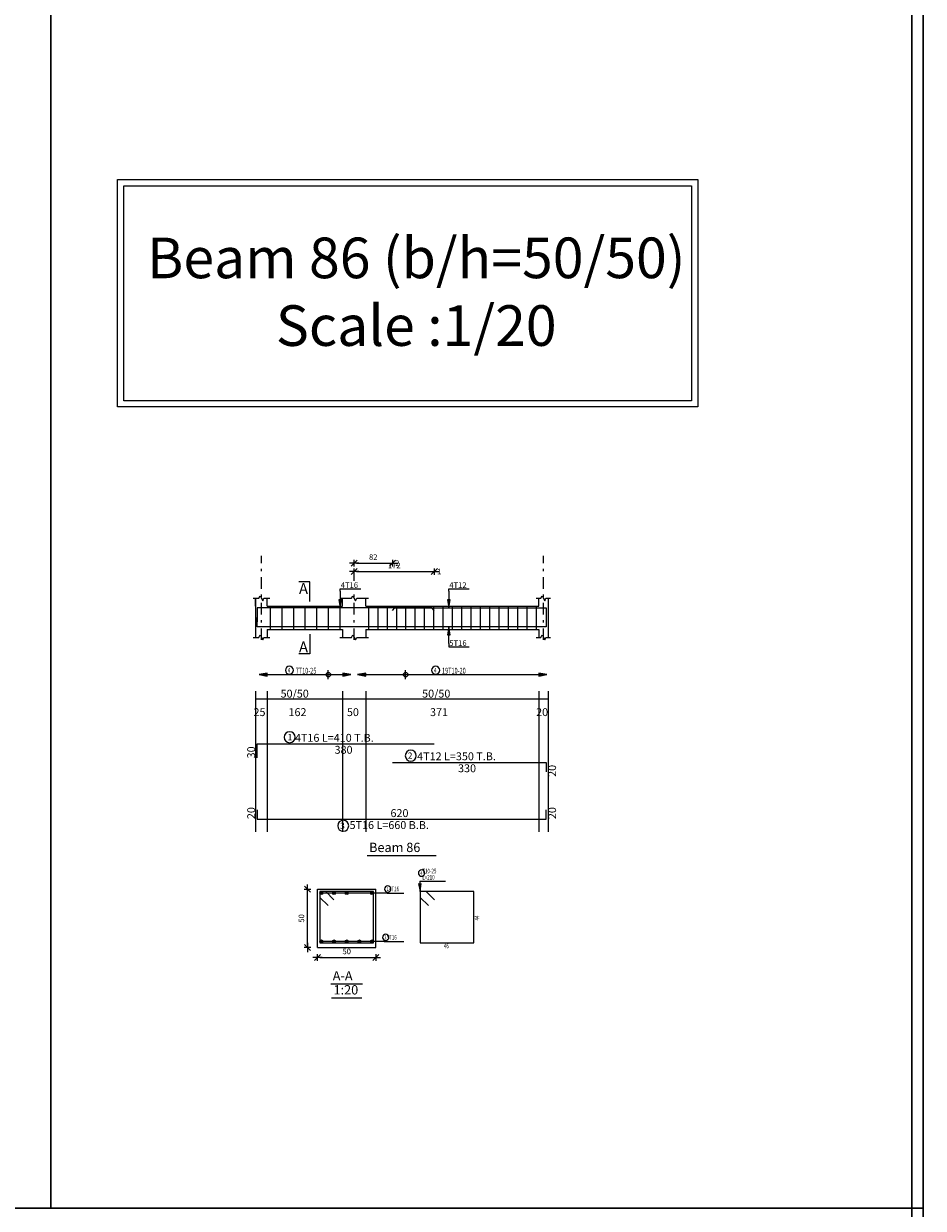
# Model space of a CAD drawing. Units: inches. Extents: x -1645 to 5695, y -890 to 6308.
# Drawn here: x 5344 to 5383, y 5198 to 5249 of the extents above; entities that cross this region are included whole.
import ezdxf

# ---------------------------------------------------------------- set-up
doc = ezdxf.new("R2010")
doc.units = ezdxf.units.IN
doc.header["$MEASUREMENT"] = 0
doc.linetypes.add('DASHDOT', pattern=[1, 0.5, -0.25, 0, -0.25])
for name, color, linetype in [('Bars', 3, 'Continuous'), ('BarSegTxt', 254, 'Continuous'), ('BarsTitle', 254, 'Continuous'), ('BeamDimLin', 4, 'Continuous'), ('BeamDimTxt', 6, 'Continuous'), ('BeamElevLin', 4, 'Continuous'), ('ColAxesPen', 1, 'Continuous'), ('COVER', 7, 'Continuous'), ('DimLin', 11, 'Continuous'), ('ElevBarLin', 1, 'Continuous'), ('ElevBarTxt', 6, 'Continuous'), ('LinePen1', 4, 'Continuous'), ('LinkDimLin', 1, 'Continuous'), ('LinkDimTxt', 6, 'Continuous'), ('SectBarLin', 1, 'Continuous'), ('SectBars', 3, 'Continuous'), ('SectLinks', 3, 'Continuous'), ('SectMarkLin', 144, 'Continuous'), ('SectMarkTxt', 144, 'Continuous'), ('Titles', 2, 'Continuous'), ('TitlesFrame', 2, 'Continuous')]:
    doc.layers.add(name, color=color, linetype=linetype)
doc.styles.add('ATIR_DIM', font='Atira.shx', dxfattribs={"width": 0.8})
doc.styles.add('Txt-shx', font='Txt.shx')
doc.dimstyles.new('ATIR_DIM_2', dxfattribs={"dimtxt": 0.24, "dimasz": 0.1, "dimexe": 0.18, "dimexo": 0.0625, "dimgap": 0.144, "dimtad": 1, "dimdec": 4, "dimlfac": 50, "dimrnd": 1, "dimzin": 12, "dimdsep": 46, "dimtxsty": 'ATIR_DIM', "dimblk": 'ATIR_TICK', "dimblk1": 'ATIR_TICK', "dimcen": 0.09, "dimse1": 1, "dimse2": 1, "dimadec": 0, "dimazin": 0, "dimtfac": 1, "dimtdec": 4, "dimtmove": 2, "dimatfit": 3, "dimldrblk": 'ATIR_TICK', "dimfxl": 1, "dimtolj": 1, "dimtzin": 12, "dimarcsym": 0})
doc.dimstyles.new('ATIR_DIM_3', dxfattribs={"dimtxt": 0.24, "dimasz": 0.1, "dimexe": 0.18, "dimexo": 0.0625, "dimgap": 0.144, "dimtad": 1, "dimdec": 4, "dimlfac": 20, "dimrnd": 1, "dimzin": 12, "dimdsep": 46, "dimtxsty": 'ATIR_DIM', "dimblk": 'ATIR_TICK', "dimblk1": 'ATIR_TICK', "dimcen": 0.09, "dimse1": 1, "dimse2": 1, "dimadec": 0, "dimazin": 0, "dimtfac": 1, "dimtdec": 4, "dimtmove": 2, "dimatfit": 3, "dimldrblk": 'ATIR_TICK', "dimfxl": 1, "dimtolj": 1, "dimtzin": 12, "dimarcsym": 0})

# ---------------------------------------------------------------- blocks, each defined once
blk = doc.blocks.new('ATIR_TICK')
for p, q in [((-2, 0), (2, 0)), ((-1.3, -1.3), (1.3, 1.3)), ((0, 1.4), (0, -1.4))]:
    blk.add_line(p, q)
blk = doc.blocks.new('*D642')
at = {"layer": 'DimLin', "color": 0, "lineweight": -2, "transparency": 16777216}
blk.add_line((5358.767, 5225.626), (5360.207, 5225.626), dxfattribs=at)
at = {"layer": 'DimLin', "color": 0, "lineweight": -2, "transparency": 16777216, "xscale": 0.1, "yscale": 0.1, "zscale": 0.1, "rotation": 180}
blk.add_blockref('ATIR_TICK', (5358.667, 5225.626), dxfattribs=at)
at = {"layer": 'DimLin', "color": 0, "lineweight": -2, "transparency": 16777216, "xscale": 0.1, "yscale": 0.1, "zscale": 0.1}
blk.add_blockref('ATIR_TICK', (5360.307, 5225.626), dxfattribs=at)
at = {"layer": 'DimLin', "color": 0, "transparency": 16777216, "insert": (5359.487, 5225.89), "char_height": 0.24, "attachment_point": 5, "style": 'ATIR_DIM'}
blk.add_mtext('\\A1;82 ', dxfattribs=at)
blk = doc.blocks.new('*D643')
at = {"layer": 'DimLin', "color": 0, "lineweight": -2, "transparency": 16777216}
blk.add_line((5358.767, 5225.266), (5362.007, 5225.266), dxfattribs=at)
at = {"layer": 'DimLin', "color": 0, "lineweight": -2, "transparency": 16777216, "xscale": 0.1, "yscale": 0.1, "zscale": 0.1, "rotation": 180}
blk.add_blockref('ATIR_TICK', (5358.667, 5225.266), dxfattribs=at)
at = {"layer": 'DimLin', "color": 0, "lineweight": -2, "transparency": 16777216, "xscale": 0.1, "yscale": 0.1, "zscale": 0.1}
blk.add_blockref('ATIR_TICK', (5362.107, 5225.266), dxfattribs=at)
at = {"layer": 'DimLin', "color": 0, "transparency": 16777216, "insert": (5360.387, 5225.53), "char_height": 0.24, "attachment_point": 5, "style": 'ATIR_DIM'}
blk.add_mtext('\\A1;172 ', dxfattribs=at)
blk = doc.blocks.new('*D644')
at = {"layer": 'DimLin', "color": 0, "lineweight": -2, "transparency": 16777216}
blk.add_line((5357.198, 5208.702), (5359.498, 5208.702), dxfattribs=at)
at = {"layer": 'DimLin', "color": 0, "lineweight": -2, "transparency": 16777216, "xscale": 0.1, "yscale": 0.1, "zscale": 0.1, "rotation": 180}
blk.add_blockref('ATIR_TICK', (5357.098, 5208.702), dxfattribs=at)
at = {"layer": 'DimLin', "color": 0, "lineweight": -2, "transparency": 16777216, "xscale": 0.1, "yscale": 0.1, "zscale": 0.1}
blk.add_blockref('ATIR_TICK', (5359.598, 5208.702), dxfattribs=at)
at = {"layer": 'DimLin', "color": 0, "transparency": 16777216, "insert": (5358.348, 5208.966), "char_height": 0.24, "attachment_point": 5, "style": 'ATIR_DIM'}
blk.add_mtext('\\A1;50 ', dxfattribs=at)
blk = doc.blocks.new('*D645')
at = {"layer": 'DimLin', "color": 0, "lineweight": -2, "transparency": 16777216}
blk.add_line((5356.666, 5209.234), (5356.666, 5211.534), dxfattribs=at)
at = {"layer": 'DimLin', "color": 0, "lineweight": -2, "transparency": 16777216, "xscale": 0.1, "yscale": 0.1, "zscale": 0.1}
for p, rotation in [((5356.666, 5211.634), 90), ((5356.666, 5209.134), 270)]:
    blk.add_blockref('ATIR_TICK', p, dxfattribs=dict(at, rotation=rotation))
at = {"layer": 'DimLin', "color": 0, "transparency": 16777216, "insert": (5356.402, 5210.384), "char_height": 0.24, "attachment_point": 5, "rotation": 90, "style": 'ATIR_DIM'}
blk.add_mtext('\\A1;50 ', dxfattribs=at)

msp = doc.modelspace()

# ---------------------------------------------------------------- linework, layer by layer
at = {"lineweight": 30, "ltscale": 2}
for p, q in [((5345.6497931, 5249.8278649), (5345.6497931, 5197.9403884)), ((5383.0901349, 5197.9403884), (5133.7797292, 5197.9403884))]:
    msp.add_line(p, q, dxfattribs=at)
at = {"color": 1, "linetype": 'Continuous'}
for p, q in [((5357.5571394, 5220.6571738), (5357.5571394, 5221.0350886)), ((5360.8771396, 5220.6571738), (5360.8771396, 5221.0350886))]:
    msp.add_line(p, q, dxfattribs=at)
for points in [[(5348.5140536, 5242.0910067), (5373.4126764, 5242.0910067), (5373.4126764, 5232.3395159), (5348.5140536, 5232.3395159)], [(5348.7767683, 5241.8282921), (5373.1499617, 5241.8282921), (5373.1499617, 5232.6022306), (5348.7767683, 5232.6022306)], [(5348.7767683, 5241.8282921), (5373.1499617, 5241.8282921), (5373.1499617, 5232.6022306), (5348.7767683, 5232.6022306)]]:
    msp.add_lwpolyline(points, close=True)
for centre in [(5357.5571394, 5220.8445654), (5360.8771396, 5220.8445654)]:
    msp.add_circle(centre, 0.0987446, dxfattribs=at)
at = {"layer": 'Bars', "linetype": 'Continuous'}
for p, q in [((5355.0571395, 5223.7817017), (5355.0571395, 5222.781702)), ((5355.5571395, 5223.7817017), (5355.5571395, 5222.781702)), ((5356.0571395, 5223.7817017), (5356.0571395, 5222.781702)), ((5356.5571395, 5223.7817017), (5356.5571395, 5222.781702)), ((5357.0571394, 5223.7817017), (5357.0571394, 5222.781702)), ((5357.5571394, 5223.7817017), (5357.5571394, 5222.781702)), ((5358.0571394, 5223.7817017), (5358.0571394, 5222.781702)), ((5359.2771392, 5223.7817017), (5359.2771392, 5222.781702)), ((5359.6771393, 5223.7817017), (5359.6771393, 5222.781702)), ((5360.0771394, 5223.7817017), (5360.0771394, 5222.781702)), ((5360.4771395, 5223.7817017), (5360.4771395, 5222.781702)), ((5360.8771396, 5223.7817017), (5360.8771396, 5222.781702)), ((5361.2771396, 5223.7817017), (5361.2771396, 5222.781702)), ((5361.6771397, 5223.7817017), (5361.6771397, 5222.781702)), ((5362.0771398, 5223.7817017), (5362.0771398, 5222.781702)), ((5362.4771399, 5223.7817017), (5362.4771399, 5222.781702)), ((5362.87714, 5223.7817017), (5362.87714, 5222.781702)), ((5363.2771396, 5223.7817017), (5363.2771396, 5222.781702)), ((5363.6771393, 5223.7817017), (5363.6771393, 5222.781702)), ((5364.0771389, 5223.7817017), (5364.0771389, 5222.781702)), ((5364.4771385, 5223.7817017), (5364.4771385, 5222.781702)), ((5364.8771381, 5223.7817017), (5364.8771381, 5222.781702)), ((5365.2771377, 5223.7817017), (5365.2771377, 5222.781702)), ((5365.6771374, 5223.7817017), (5365.6771374, 5222.781702)), ((5366.077137, 5223.7817017), (5366.077137, 5222.781702)), ((5366.4771366, 5223.7817017), (5366.4771366, 5222.781702))]:
    msp.add_line(p, q, dxfattribs=at)
for points in [[(5362.1071396, 5223.5957734), (5361.9971394, 5223.7057733), (5354.5071395, 5223.7057733), (5354.5071395, 5223.1057734)], [(5360.3071394, 5223.5997762), (5360.4171395, 5223.7097761), (5366.9071388, 5223.7097761), (5366.9071388, 5223.309776)], [(5366.9071388, 5223.2976305), (5366.9071388, 5222.8976306), (5354.5071395, 5222.8976306), (5354.5071395, 5223.2976305)], [(5354.5071395, 5217.2731596), (5354.5071395, 5217.8731595), (5362.1071396, 5217.8731595)], [(5360.3071394, 5217.0798262), (5366.9071388, 5217.0798262), (5366.9071388, 5216.6798264)], [(5354.5071395, 5215.0432726), (5354.5071395, 5214.6432725), (5366.9071388, 5214.6432725), (5366.9071388, 5215.0432726)]]:
    msp.add_lwpolyline(points, dxfattribs=at)
at = {"layer": 'BarsTitle', "linetype": 'Continuous'}
for p, q in [((5361.4784102, 5211.9735681), (5362.58427, 5211.9735681)), ((5360.08917, 5211.4710676), (5360.7984099, 5211.4710676)), ((5359.9491701, 5209.3960678), (5360.7984099, 5209.3960678))]:
    msp.add_line(p, q, dxfattribs=at)
for points in [[(5355.8992933, 5218.3950262, 0.99999923), (5355.8992929, 5217.9235594), (5355.8992933, 5217.9235595, 0.99999923), (5355.8992935, 5218.3950262), (5355.8992933, 5218.3950262)], [(5361.0970888, 5217.601693, 0.99999923), (5361.0970883, 5217.1302265), (5361.0970888, 5217.1302262, 0.99999923), (5361.0970893, 5217.601693), (5361.0970888, 5217.601693)], [(5358.1970892, 5214.5928722, 0.99999923), (5358.1970889, 5214.1214062), (5358.1970892, 5214.1214057, 0.99999923), (5358.1970894, 5214.5928722), (5358.1970892, 5214.5928722)], [(5361.5624103, 5212.4669019, 0.99999923), (5361.5624103, 5212.1895677), (5361.5624103, 5212.1895687, 0.99999923), (5361.5624103, 5212.4669019), (5361.5624103, 5212.4669019)], [(5360.106729, 5211.7830679, 0.99999923), (5360.106729, 5211.5057336), (5360.106729, 5211.5057346, 0.99999923), (5360.106729, 5211.7830679), (5360.106729, 5211.7830679)], [(5360.020741, 5209.708068, 0.99999923), (5360.020741, 5209.4307357), (5360.020741, 5209.4307348, 0.99999923), (5360.020741, 5209.708068), (5360.020741, 5209.708068)]]:
    msp.add_lwpolyline(points, format="xyb", dxfattribs=at)
at = {"layer": 'BeamDimLin', "linetype": 'Continuous'}
for p, q in [((5354.4371395, 5220.1398262), (5354.4371395, 5214.094206)), ((5354.9371395, 5220.1398262), (5354.9371395, 5214.094206)), ((5358.1671395, 5220.1398262), (5358.1671395, 5214.094206)), ((5359.1671395, 5220.1398262), (5359.1671395, 5214.094206)), ((5366.5871391, 5220.1398262), (5366.5871391, 5214.094206)), ((5366.9871397, 5220.1398262), (5366.9871397, 5214.094206)), ((5354.4371395, 5219.7998262), (5366.9871397, 5219.7998262))]:
    msp.add_line(p, q, dxfattribs=at)
at = {"layer": 'BeamElevLin', "linetype": 'Continuous'}
for p, q in [((5354.3271395, 5224.1217019), (5354.5771395, 5224.1217019)), ((5354.4371395, 5223.7817017), (5354.4371395, 5224.1217019)), ((5354.4371395, 5224.1217019), (5354.4371395, 5222.4417019)), ((5354.5771395, 5224.1217019), (5354.6321395, 5224.231702)), ((5354.6321395, 5224.231702), (5354.7421395, 5224.0117017)), ((5354.7421395, 5224.0117017), (5354.7971395, 5224.1217019)), ((5354.7971395, 5224.1217019), (5355.0471395, 5224.1217019)), ((5354.9371395, 5223.7817017), (5354.9371395, 5224.1217019)), ((5358.0571396, 5224.1217019), (5358.5571396, 5224.1217019)), ((5358.1671395, 5223.7817017), (5358.1671395, 5224.1217019)), ((5358.5571396, 5224.1217019), (5358.6121394, 5224.231702)), ((5358.6121394, 5224.231702), (5358.7221393, 5224.0117017)), ((5358.7221393, 5224.0117017), (5358.7771396, 5224.1217019)), ((5358.7771396, 5224.1217019), (5359.2771396, 5224.1217019)), ((5359.1671395, 5223.7817017), (5359.1671395, 5224.1217019)), ((5366.4771395, 5224.1217019), (5366.6771402, 5224.1217019)), ((5366.5871391, 5223.7817017), (5366.5871391, 5224.1217019)), ((5366.6771402, 5224.1217019), (5366.7321396, 5224.231702)), ((5366.7321396, 5224.231702), (5366.8421402, 5224.0117017)), ((5366.8421402, 5224.0117017), (5366.8971395, 5224.1217019)), ((5366.8971395, 5224.1217019), (5367.0971393, 5224.1217019)), ((5366.9871397, 5224.1217019), (5366.9871397, 5223.7817017)), ((5366.9871397, 5224.1217019), (5366.9871397, 5222.4417019)), ((5354.9371395, 5223.7817017), (5358.1671395, 5223.7817017)), ((5359.1671395, 5223.7817017), (5366.5871391, 5223.7817017)), ((5354.3271395, 5222.4417019), (5354.5771395, 5222.4417019)), ((5354.5771395, 5222.4417019), (5354.6321395, 5222.5517019)), ((5354.6321395, 5222.5517019), (5354.7421395, 5222.3317019)), ((5354.7421395, 5222.3317019), (5354.7971395, 5222.4417019)), ((5354.7971395, 5222.4417019), (5355.0471395, 5222.4417019)), ((5354.9371395, 5222.781702), (5354.9371395, 5222.4417019)), ((5354.9371395, 5222.781702), (5358.1671395, 5222.781702)), ((5358.0571396, 5222.4417019), (5358.5571396, 5222.4417019)), ((5358.1671395, 5222.781702), (5358.1671395, 5222.4417019)), ((5358.5571396, 5222.4417019), (5358.6121394, 5222.5517019)), ((5358.6121394, 5222.5517019), (5358.7221393, 5222.3317019)), ((5358.7221393, 5222.3317019), (5358.7771396, 5222.4417019)), ((5358.7771396, 5222.4417019), (5359.2771396, 5222.4417019)), ((5359.1671395, 5222.781702), (5359.1671395, 5222.4417019)), ((5359.1671395, 5222.781702), (5366.5871391, 5222.781702)), ((5366.4771395, 5222.4417019), (5366.6771402, 5222.4417019)), ((5366.5871391, 5222.781702), (5366.5871391, 5222.4417019)), ((5366.6771402, 5222.4417019), (5366.7321396, 5222.5517019)), ((5366.7321396, 5222.5517019), (5366.8421402, 5222.3317019)), ((5366.8421402, 5222.3317019), (5366.8971395, 5222.4417019)), ((5366.8971395, 5222.4417019), (5367.0971393, 5222.4417019))]:
    msp.add_line(p, q, dxfattribs=at)
at = {"layer": 'ColAxesPen', "linetype": 'DASHDOT'}
for p, q in [((5354.6871395, 5222.3317019), (5354.6871395, 5225.9457022)), ((5358.6671395, 5224.869702), (5358.6671395, 5225.9457022)), ((5366.7871389, 5222.3317019), (5366.7871389, 5225.9457022)), ((5358.6671395, 5222.3317019), (5358.6671395, 5224.501702))]:
    msp.add_line(p, q, dxfattribs=at)
at = {"layer": 'COVER', "lineweight": 30}
for p, q in [((5382.5909597, 5293.0141294), (5382.590555, 5102.551231)), ((5382.5909597, 5293.0141294), (5382.590555, 5102.551231)), ((5383.0901349, 5292.5145496), (5383.0901349, 5103.0508188)), ((5383.0901349, 5292.5145496), (5383.0901349, 5103.0508188))]:
    msp.add_line(p, q, dxfattribs=at)
at = {"layer": 'ElevBarLin', "linetype": 'Continuous'}
for p, q in [((5358.0671394, 5224.4257733), (5358.0671394, 5224.5257019)), ((5358.0671394, 5224.5257019), (5358.9469795, 5224.5257019)), ((5362.7271395, 5224.4297761), (5362.7271395, 5224.5257022)), ((5362.7271395, 5224.5257022), (5363.6069794, 5224.5257022)), ((5358.0055394, 5224.0557732), (5358.0671394, 5223.7057733)), ((5358.1287393, 5224.0557732), (5358.0055394, 5224.0557732)), ((5358.0132394, 5224.0557732), (5358.0671394, 5223.7057733)), ((5358.0209393, 5224.0557732), (5358.0671394, 5223.7057733)), ((5358.0286393, 5224.0557732), (5358.0671394, 5223.7057733)), ((5358.0363393, 5224.0557732), (5358.0671394, 5223.7057733)), ((5358.0440395, 5224.0557732), (5358.0671394, 5223.7057733)), ((5358.0517394, 5224.0557732), (5358.0671394, 5223.7057733)), ((5358.0594394, 5224.0557732), (5358.0671394, 5223.7057733)), ((5358.0671394, 5224.4257733), (5358.0671394, 5223.7057733)), ((5358.0671394, 5223.7057733), (5358.1287393, 5224.0557732)), ((5358.0671394, 5223.7057733), (5358.0748393, 5224.0557732)), ((5358.0671394, 5223.7057733), (5358.0825393, 5224.0557732)), ((5358.0671394, 5223.7057733), (5358.0902393, 5224.0557732)), ((5358.0671394, 5223.7057733), (5358.0979395, 5224.0557732)), ((5358.0671394, 5223.7057733), (5358.1056394, 5224.0557732)), ((5358.0671394, 5223.7057733), (5358.1133394, 5224.0557732)), ((5358.0671394, 5223.7057733), (5358.1210394, 5224.0557732)), ((5362.6655392, 5224.059776), (5362.7271395, 5223.7097761)), ((5362.7887392, 5224.059776), (5362.6655392, 5224.059776)), ((5362.6732397, 5224.059776), (5362.7271395, 5223.7097761)), ((5362.6809397, 5224.059776), (5362.7271395, 5223.7097761)), ((5362.6886396, 5224.059776), (5362.7271395, 5223.7097761)), ((5362.6963396, 5224.059776), (5362.7271395, 5223.7097761)), ((5362.7040396, 5224.059776), (5362.7271395, 5223.7097761)), ((5362.7117395, 5224.059776), (5362.7271395, 5223.7097761)), ((5362.7194395, 5224.059776), (5362.7271395, 5223.7097761)), ((5362.7271395, 5224.4297761), (5362.7271395, 5223.7097761)), ((5362.7271395, 5223.7097761), (5362.7887392, 5224.059776)), ((5362.7271395, 5223.7097761), (5362.7348394, 5224.059776)), ((5362.7271395, 5223.7097761), (5362.7425394, 5224.059776)), ((5362.7271395, 5223.7097761), (5362.7502394, 5224.059776)), ((5362.7271395, 5223.7097761), (5362.7579393, 5224.059776)), ((5362.7271395, 5223.7097761), (5362.7656393, 5224.059776)), ((5362.7271395, 5223.7097761), (5362.7733393, 5224.059776)), ((5362.7271395, 5223.7097761), (5362.7810392, 5224.059776)), ((5362.7271395, 5222.8976306), (5362.6655392, 5222.5476306)), ((5362.6655392, 5222.5476306), (5362.7887392, 5222.5476306)), ((5362.7271395, 5222.8976306), (5362.6732397, 5222.5476306)), ((5362.7271395, 5222.8976306), (5362.6809397, 5222.5476306)), ((5362.7271395, 5222.8976306), (5362.6886396, 5222.5476306)), ((5362.7271395, 5222.8976306), (5362.6963396, 5222.5476306)), ((5362.7271395, 5222.8976306), (5362.7040396, 5222.5476306)), ((5362.7271395, 5222.8976306), (5362.7117395, 5222.5476306)), ((5362.7271395, 5222.8976306), (5362.7194395, 5222.5476306)), ((5362.7271395, 5222.1776306), (5362.7271395, 5222.8976306)), ((5362.7887392, 5222.5476306), (5362.7271395, 5222.8976306)), ((5362.7348394, 5222.5476306), (5362.7271395, 5222.8976306)), ((5362.7425394, 5222.5476306), (5362.7271395, 5222.8976306)), ((5362.7502394, 5222.5476306), (5362.7271395, 5222.8976306)), ((5362.7579393, 5222.5476306), (5362.7271395, 5222.8976306)), ((5362.7656393, 5222.5476306), (5362.7271395, 5222.8976306)), ((5362.7733393, 5222.5476306), (5362.7271395, 5222.8976306)), ((5362.7810392, 5222.5476306), (5362.7271395, 5222.8976306)), ((5362.7271395, 5222.1776306), (5362.7271395, 5222.037702)), ((5362.7271395, 5222.037702), (5363.6069794, 5222.037702)), ((5354.9371395, 5220.9061651), (5354.5871396, 5220.8445654)), ((5354.9371395, 5220.7829656), (5354.9371395, 5220.9061651)), ((5358.5271394, 5220.8445654), (5358.1771395, 5220.9061651)), ((5358.1771395, 5220.9061651), (5358.1771395, 5220.7829656)), ((5359.1671395, 5220.9061651), (5358.8171396, 5220.8445654)), ((5359.1671395, 5220.7829656), (5359.1671395, 5220.9061651)), ((5366.937139, 5220.8445654), (5366.5871391, 5220.9061651)), ((5366.5871391, 5220.9061651), (5366.5871391, 5220.7829656)), ((5354.9371395, 5220.8984651), (5354.5871396, 5220.8445654)), ((5354.9371395, 5220.8907652), (5354.5871396, 5220.8445654)), ((5354.9371395, 5220.8830652), (5354.5871396, 5220.8445654)), ((5354.9371395, 5220.8753652), (5354.5871396, 5220.8445654)), ((5354.9371395, 5220.8676653), (5354.5871396, 5220.8445654)), ((5354.9371395, 5220.8599653), (5354.5871396, 5220.8445654)), ((5354.9371395, 5220.8522653), (5354.5871396, 5220.8445654)), ((5354.5871396, 5220.8445654), (5354.9371395, 5220.7829656)), ((5354.5871396, 5220.8445654), (5354.9371395, 5220.8368654)), ((5354.5871396, 5220.8445654), (5354.9371395, 5220.8291654)), ((5354.5871396, 5220.8445654), (5354.9371395, 5220.8214655)), ((5354.5871396, 5220.8445654), (5354.9371395, 5220.8137655)), ((5354.5871396, 5220.8445654), (5354.9371395, 5220.8060655)), ((5354.5871396, 5220.8445654), (5354.9371395, 5220.7983656)), ((5354.5871396, 5220.8445654), (5354.9371395, 5220.7906656)), ((5358.5271394, 5220.8445654), (5358.1771395, 5220.8984651)), ((5358.5271394, 5220.8445654), (5358.1771395, 5220.8907652)), ((5358.5271394, 5220.8445654), (5358.1771395, 5220.8830652)), ((5358.5271394, 5220.8445654), (5358.1771395, 5220.8753652)), ((5358.5271394, 5220.8445654), (5358.1771395, 5220.8676653)), ((5358.5271394, 5220.8445654), (5358.1771395, 5220.8599653)), ((5358.5271394, 5220.8445654), (5358.1771395, 5220.8522653)), ((5358.1771395, 5220.7829656), (5358.5271394, 5220.8445654)), ((5358.1771395, 5220.8368654), (5358.5271394, 5220.8445654)), ((5358.1771395, 5220.8291654), (5358.5271394, 5220.8445654)), ((5358.1771395, 5220.8214655), (5358.5271394, 5220.8445654)), ((5358.1771395, 5220.8137655), (5358.5271394, 5220.8445654)), ((5358.1771395, 5220.8060655), (5358.5271394, 5220.8445654)), ((5358.1771395, 5220.7983656), (5358.5271394, 5220.8445654)), ((5358.1771395, 5220.7906656), (5358.5271394, 5220.8445654)), ((5359.1671395, 5220.8984651), (5358.8171396, 5220.8445654)), ((5359.1671395, 5220.8907652), (5358.8171396, 5220.8445654)), ((5359.1671395, 5220.8830652), (5358.8171396, 5220.8445654)), ((5359.1671395, 5220.8753652), (5358.8171396, 5220.8445654)), ((5359.1671395, 5220.8676653), (5358.8171396, 5220.8445654)), ((5359.1671395, 5220.8599653), (5358.8171396, 5220.8445654)), ((5359.1671395, 5220.8522653), (5358.8171396, 5220.8445654)), ((5358.8171396, 5220.8445654), (5359.1671395, 5220.7829656)), ((5358.8171396, 5220.8445654), (5359.1671395, 5220.8368654)), ((5358.8171396, 5220.8445654), (5359.1671395, 5220.8291654)), ((5358.8171396, 5220.8445654), (5359.1671395, 5220.8214655)), ((5358.8171396, 5220.8445654), (5359.1671395, 5220.8137655)), ((5358.8171396, 5220.8445654), (5359.1671395, 5220.8060655)), ((5358.8171396, 5220.8445654), (5359.1671395, 5220.7983656)), ((5358.8171396, 5220.8445654), (5359.1671395, 5220.7906656)), ((5366.937139, 5220.8445654), (5366.5871391, 5220.8984651)), ((5366.937139, 5220.8445654), (5366.5871391, 5220.8907652)), ((5366.937139, 5220.8445654), (5366.5871391, 5220.8830652)), ((5366.937139, 5220.8445654), (5366.5871391, 5220.8753652)), ((5366.937139, 5220.8445654), (5366.5871391, 5220.8676653)), ((5366.937139, 5220.8445654), (5366.5871391, 5220.8599653)), ((5366.937139, 5220.8445654), (5366.5871391, 5220.8522653)), ((5366.5871391, 5220.7829656), (5366.937139, 5220.8445654)), ((5366.5871391, 5220.8368654), (5366.937139, 5220.8445654)), ((5366.5871391, 5220.8291654), (5366.937139, 5220.8445654)), ((5366.5871391, 5220.8214655), (5366.937139, 5220.8445654)), ((5366.5871391, 5220.8137655), (5366.937139, 5220.8445654)), ((5366.5871391, 5220.8060655), (5366.937139, 5220.8445654)), ((5366.5871391, 5220.7983656), (5366.937139, 5220.8445654)), ((5366.5871391, 5220.7906656), (5366.937139, 5220.8445654))]:
    msp.add_line(p, q, dxfattribs=at)
at = {"layer": 'LinePen1', "linetype": 'Continuous'}
for p, q in [((5357.0975408, 5211.633568), (5359.5975408, 5211.633568)), ((5357.0975408, 5209.133568), (5357.0975408, 5211.633568)), ((5359.5975408, 5209.133568), (5359.5975408, 5211.633568)), ((5357.0975408, 5209.133568), (5359.5975408, 5209.133568))]:
    msp.add_line(p, q, dxfattribs=at)
at = {"layer": 'LinkDimLin', "linetype": 'Continuous'}
for p, q in [((5354.9371395, 5220.8445654), (5358.1771395, 5220.8445654)), ((5359.1671395, 5220.8445654), (5366.5871391, 5220.8445654))]:
    msp.add_line(p, q, dxfattribs=at)
at = {"layer": 'LinkDimTxt', "linetype": 'Continuous'}
for points in [[(5355.888477, 5221.206232, 0.99999923), (5355.8884767, 5220.8595657), (5355.888477, 5220.8595655, 0.99999923), (5355.8884772, 5221.206232), (5355.888477, 5221.206232)], [(5362.164814, 5221.206232, 0.99999923), (5362.1648135, 5220.8595657), (5362.164814, 5220.8595655, 0.99999923), (5362.164814, 5221.206232), (5362.164814, 5221.206232)]]:
    msp.add_lwpolyline(points, format="xyb", dxfattribs=at)
at = {"layer": 'SectBarLin', "linetype": 'Continuous'}
for p, q in [((5361.4227066, 5211.8789503), (5361.5064101, 5211.5335685)), ((5361.4784102, 5211.9735681), (5361.5064101, 5211.5335685)), ((5361.5064101, 5211.5335685), (5361.5456581, 5211.8867742)), ((5360.08917, 5211.4710676), (5357.2600407, 5211.4710676)), ((5360.08917, 5211.4710676), (5357.8037906, 5211.4710676)), ((5360.08917, 5211.4710676), (5358.3475408, 5211.4710676)), ((5360.08917, 5211.4710676), (5359.4350409, 5211.4710676)), ((5359.9491701, 5209.3960678), (5357.2600407, 5209.3960678)), ((5359.9491701, 5209.3960678), (5357.8037908, 5209.3960678)), ((5359.9491701, 5209.3960678), (5358.3475408, 5209.3960678)), ((5359.9491701, 5209.3960678), (5358.8912906, 5209.3960678)), ((5359.9491701, 5209.3960678), (5359.4350409, 5209.3960678))]:
    msp.add_line(p, q, dxfattribs=at)
at = {"layer": 'SectBars', "linetype": 'Continuous'}
for centre, radius in [((5357.2600407, 5211.4710676), 0.0625), ((5357.2600407, 5211.4710676), 0.046875), ((5357.2600407, 5211.4710676), 0.03125), ((5357.2600407, 5211.4710676), 0.015625), ((5357.8037906, 5211.4710676), 0.0625), ((5357.8037906, 5211.4710676), 0.046875), ((5357.8037906, 5211.4710676), 0.03125), ((5357.8037906, 5211.4710676), 0.015625), ((5358.3475408, 5211.4710676), 0.0625), ((5358.3475408, 5211.4710676), 0.046875), ((5358.3475408, 5211.4710676), 0.03125), ((5358.3475408, 5211.4710676), 0.015625), ((5359.4350409, 5211.4710676), 0.0625), ((5359.4350409, 5211.4710676), 0.046875), ((5359.4350409, 5211.4710676), 0.03125), ((5359.4350409, 5211.4710676), 0.015625), ((5357.2600407, 5209.3960678), 0.0625), ((5357.2600407, 5209.3960678), 0.046875), ((5357.2600407, 5209.3960678), 0.03125), ((5357.2600407, 5209.3960678), 0.015625), ((5357.8037908, 5209.3960678), 0.0625), ((5357.8037908, 5209.3960678), 0.046875), ((5357.8037908, 5209.3960678), 0.03125), ((5357.8037908, 5209.3960678), 0.015625), ((5358.3475408, 5209.3960678), 0.0625), ((5358.3475408, 5209.3960678), 0.046875), ((5358.3475408, 5209.3960678), 0.03125), ((5358.3475408, 5209.3960678), 0.015625), ((5358.8912906, 5209.3960678), 0.0625), ((5358.8912906, 5209.3960678), 0.046875), ((5358.8912906, 5209.3960678), 0.03125), ((5358.8912906, 5209.3960678), 0.015625), ((5359.4350409, 5209.3960678), 0.0625), ((5359.4350409, 5209.3960678), 0.046875), ((5359.4350409, 5209.3960678), 0.03125), ((5359.4350409, 5209.3960678), 0.015625)]:
    msp.add_circle(centre, radius, dxfattribs=at)
at = {"layer": 'SectLinks', "linetype": 'Continuous'}
for p, q in [((5357.4466801, 5211.5335685), (5357.1975407, 5211.5335685)), ((5357.1975407, 5211.5335685), (5357.1975407, 5209.3335678)), ((5359.4975405, 5211.5335685), (5357.1975407, 5211.5335685)), ((5357.1975407, 5211.5335685), (5357.1975407, 5211.2844288)), ((5357.1975407, 5211.2844288), (5357.5498237, 5210.9321453)), ((5357.7989631, 5211.1812851), (5357.4466801, 5211.5335685)), ((5359.4975405, 5209.3335678), (5359.4975405, 5211.5335685)), ((5361.7555494, 5211.5335685), (5361.5064101, 5211.5335685)), ((5361.5064101, 5211.5335685), (5361.5064101, 5209.3335678)), ((5363.8064098, 5211.5335685), (5361.5064101, 5211.5335685)), ((5361.5064101, 5211.5335685), (5361.5064101, 5211.2844288)), ((5361.5064101, 5211.2844288), (5361.8586931, 5210.9321453)), ((5362.1078324, 5211.1812851), (5361.7555494, 5211.5335685)), ((5363.8064098, 5209.3335678), (5363.8064098, 5211.5335685)), ((5357.1975407, 5209.3335678), (5359.4975405, 5209.3335678)), ((5361.5064101, 5209.3335678), (5363.8064098, 5209.3335678))]:
    msp.add_line(p, q, dxfattribs=at)
at = {"layer": 'SectMarkLin', "linetype": 'Continuous'}
for p, q in [((5356.7671394, 5224.8317019), (5356.2971394, 5224.8317019)), ((5356.7671394, 5223.9857017), (5356.7671394, 5224.8317019)), ((5356.7671394, 5222.577702), (5356.7671394, 5221.7317019)), ((5356.7671394, 5221.7317019), (5356.2971394, 5221.7317019))]:
    msp.add_line(p, q, dxfattribs=at)
at = {"layer": 'Titles', "linetype": 'Continuous'}
for p, q in [((5357.6675408, 5207.5682336), (5359.0275407, 5207.5682336)), ((5357.7011409, 5206.9682342), (5358.9939408, 5206.9682342))]:
    msp.add_line(p, q, dxfattribs=at)
at = {"layer": 'TitlesFrame', "linetype": 'Continuous'}
msp.add_line((5359.227139, 5213.0808726), (5362.187139, 5213.0808726), dxfattribs=at)

# ---------------------------------------------------------------- texts
at = {"lineweight": 50, "insert": (5361.330206, 5239.6027104), "char_height": 0.635944422, "width": 27.172792519, "attachment_point": 2, "rotation": 0.01001935}
msp.add_mtext('\\A1;{\\fPapyrus|b0|i0|c0|p66;\\H2.741x;Beam 86 (b/h=50/50)\\PScale :1/20}', dxfattribs=at)
at = {"layer": 'BarSegTxt', "style": 'Txt-shx'}
for s, p in [('30', (5354.418206, 5217.2499395)), ('20', (5367.3315382, 5216.456606)), ('20', (5354.4182062, 5214.6432725)), ('20', (5367.3315391, 5214.6432725))]:
    msp.add_text(s, height=0.34, rotation=90, dxfattribs=at).set_placement(p)
for s, p in [('380', (5357.8255293, 5217.4487594)), ('330', (5363.1255293, 5216.6554261)), ('620', (5360.2255297, 5214.732206))]:
    msp.add_text(s, height=0.34, dxfattribs=at).set_placement(p)
at = {"layer": 'BarsTitle', "style": 'Txt-shx'}
for s, height, p in [('1', 0.272, (5355.8087174, 5218.0251062)), ('4T16 L=410 T.B.', 0.34, (5356.1258693, 5217.9620929)), ('2', 0.272, (5360.9610891, 5217.231773)), ('4T12 L=350 T.B.', 0.34, (5361.3690891, 5217.1687594)), ('3', 0.272, (5358.061089, 5214.2229525)), ('5T16 L=660 B.B.', 0.34, (5358.4690893, 5214.2188726))]:
    msp.add_text(s, height=height, dxfattribs=at).set_placement(p)
at = {"layer": 'BarsTitle', "style": 'Txt-shx', "width": 0.7}
for s, height, p in [('4', 0.16, (5361.5064101, 5212.2493021)), ('  T10-25', 0.2, (5361.5064101, 5212.3149015)), ('  L=210', 0.2, (5361.5064101, 5212.0482351)), ('1', 0.16, (5360.0694332, 5211.565468)), (' 4T16', 0.2, (5360.1171698, 5211.5457346)), ('3', 0.16, (5359.9647407, 5209.4904682)), ('  5T16', 0.2, (5359.97717, 5209.4707348)), ('46', 0.2, (5362.5164103, 5209.1015674))]:
    msp.add_text(s, height=height, dxfattribs=at).set_placement(p)
msp.add_text('44', height=0.2, rotation=90.00002289, dxfattribs=at).set_placement((5364.0384102, 5210.2935678))
at = {"layer": 'BeamDimTxt', "style": 'Txt-shx'}
for s, p in [('50/50', (5355.5089195, 5219.8587596)), ('50/50', (5361.5839195, 5219.8587596)), ('25', (5354.3471395, 5219.0654262)), ('162', (5355.8489195, 5219.0654262)), ('50', (5358.3555295, 5219.0654262)), ('371', (5361.9239197, 5219.0654262)), ('20', (5366.4755297, 5219.0654262))]:
    msp.add_text(s, height=0.34, dxfattribs=at).set_placement(p)
at = {"layer": 'ElevBarTxt', "style": 'Txt-shx'}
for s, height, p in [('2', 0.24, (5360.4271393, 5225.507302)), ('1', 0.24, (5362.227139, 5225.1473018)), ('4T16', 0.24000001, (5358.0911393, 5224.5673019)), ('4T12', 0.24000001, (5362.7511396, 5224.5673021)), ('5T16', 0.24000001, (5362.7511396, 5222.079302))]:
    msp.add_text(s, height=height, dxfattribs=at).set_placement(p)
at = {"layer": 'LinkDimTxt', "style": 'Txt-shx', "width": 0.7}
for s, height, p in [('4', 0.2, (5355.818477, 5220.9342322)), ('7T10-25', 0.25, (5356.1584771, 5220.8878987)), ('4', 0.2, (5362.0948143, 5220.9342322)), ('19T10-20', 0.25, (5362.434814, 5220.8878987))]:
    msp.add_text(s, height=height, dxfattribs=at).set_placement(p)
at = {"layer": 'SectMarkTxt', "style": 'Txt-shx'}
for p in [(5356.2971395, 5224.3021685), (5356.2971395, 5221.797502)]:
    msp.add_text('A', height=0.47, dxfattribs=at).set_placement(p)
at = {"layer": 'Titles', "style": 'Txt-shx'}
for s, p in [('Beam 86', (5359.3071389, 5213.2302056)), ('A-A', (5357.7475407, 5207.7175676)), ('1:20', (5357.7811408, 5207.1175682))]:
    msp.add_text(s, height=0.40000001, dxfattribs=at).set_placement(p)

# ---------------------------------------------------------------- dimensions: what is measured, and where the dimension line sits
at = {"layer": 'DimLin'}
for p1, p2, dimstyle, picture, middle in [((5358.6671395, 5225.6257021), (5360.3071394, 5225.6257021), 'ATIR_DIM_2', '*D642', (5359.4871394, 5225.8897021)), ((5358.6671393, 5225.2657014), (5362.1071391, 5225.2657019), 'ATIR_DIM_2', '*D643', (5360.3871392, 5225.5297019)), ((5356.6655407, 5209.133568), (5356.6655415, 5211.633568), 'ATIR_DIM_3', '*D645', (5356.4015415, 5210.383568)), ((5357.0975408, 5208.7015678), (5359.5975408, 5208.7015678), 'ATIR_DIM_3', '*D644', (5358.3475408, 5208.9655678))]:
    dim = msp.add_aligned_dim(p1=p1, p2=p2, distance=0, dimstyle=dimstyle, override={"dimpost": ' '}, dxfattribs=at)
    dim.commit()
    dim.dimension.update_dxf_attribs({"geometry": picture, "text_midpoint": middle})

doc.saveas('drawing.dxf')
